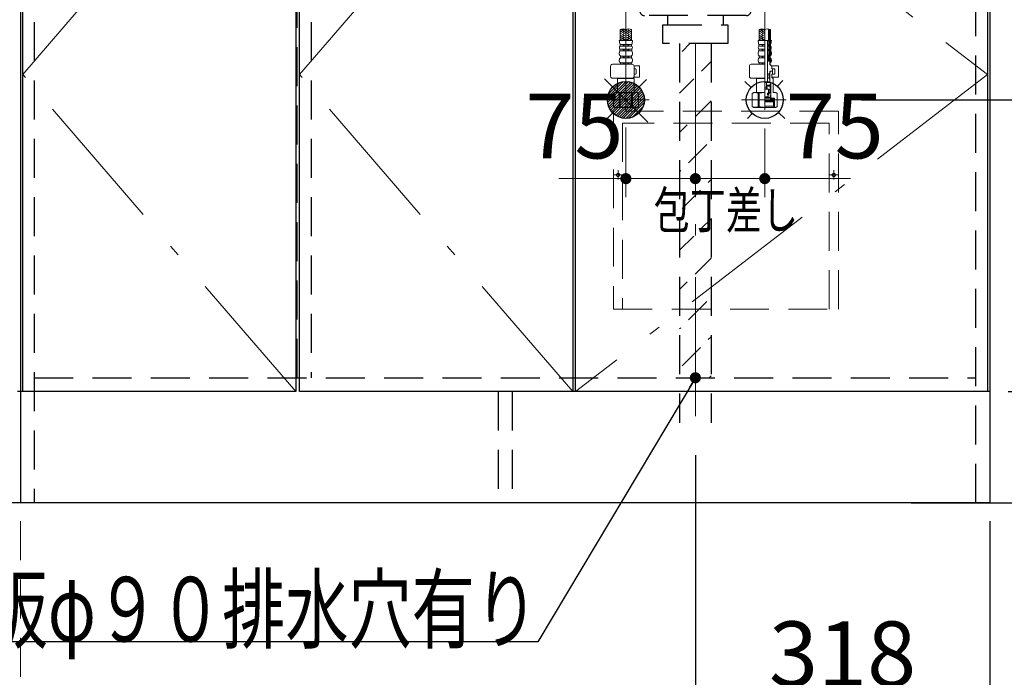
# Model space of a CAD drawing. Units: millimetres. Extents: x 210 to 8110, y 68 to 5608.
# Drawn here: x 2880 to 3944, y 739 to 1449 of the extents above; entities that cross this region are included whole.
import ezdxf

# ---------------------------------------------------------------- set-up
doc = ezdxf.new("R2010")
doc.units = ezdxf.units.MM
doc.header["$LTSCALE"] = 5
doc.linetypes.add('DASHDOT', pattern=[50.5, 30, -9, 2.5, -9])
doc.linetypes.add('HIDDEN', pattern=[12.6, 8.4, -4.2])
for name, color, linetype, lineweight in [('キャビ', 134, 'Continuous', 9), ('トビラ', 54, 'Continuous', 9), ('トラップ', 4, 'Continuous', 9), ('水栓', 94, 'Continuous', 9)]:
    doc.layers.add(name, color=color, linetype=linetype, lineweight=lineweight)
doc.styles.get("Standard").update_dxf_attribs({"font": 'txt', "bigfont": 'bigfont'})
doc.styles.add('ＭＳ ゴシック', font='txt')
doc.dimstyles.get("Standard").update_dxf_attribs({"dimtxt": 0.18, "dimasz": 0.18, "dimexe": 0.18, "dimexo": 0.0625, "dimgap": 0.09, "dimtad": 0, "dimtih": 1, "dimtoh": 1, "dimdec": 4, "dimzin": 0, "dimdsep": 46, "dimtxsty": 'Standard', "dimcen": 0.09, "dimadec": 0, "dimazin": 0, "dimtfac": 1, "dimtdec": 4, "dimtofl": 0, "dimtmove": 0, "dimatfit": 3, "dimfxl": 1, "dimtolj": 1, "dimtzin": 0, "dimarcsym": 0})
pattern_1 = [(45, (-8112.3373, -8986.27335), (-0.561266008, 0.561266008), [])]
pattern_2 = [(45, (-14299.74174, -8150.8246), (-0.5, 0.5), [])]

# ---------------------------------------------------------------- blocks, each defined once
blk = doc.blocks.new('*G30')
at = {"layer": 'トラップ', "color": 4, "linetype": 'DASHDOT', "lineweight": 9}
blk.add_line((3610, 1613), (3610, 1404), dxfattribs=at)
at = {"layer": 'トラップ', "color": 4, "linetype": 'HIDDEN', "lineweight": 30}
for p, q in [((3520, 1572.5), (3520, 1596.5)), ((3520, 1596.5), (3700, 1596.5)), ((3700, 1596.5), (3700, 1572.5)), ((3700, 1592.5), (3520, 1592.5)), ((3695, 1567.5), (3525, 1567.5)), ((3539.8, 1517.7), (3532, 1567.5)), ((3688, 1567.5), (3680.2, 1517.7)), ((3544.8, 1513.5), (3675.2, 1513.5)), ((3550, 1458.5), (3550, 1508.5)), ((3670, 1508.5), (3670, 1458.5)), ((3665, 1453.5), (3555, 1453.5)), ((3580, 1453.5), (3580, 1443.5)), ((3640, 1453.5), (3640, 1443.5)), ((3575, 1443.5), (3645, 1443.5)), ((3575, 1423.5), (3575, 1443.5)), ((3645, 1443.5), (3645, 1423.5)), ((3645, 1423.5), (3575, 1423.5))]:
    blk.add_line(p, q, dxfattribs=at)
for centre, start, end in [((3525, 1572.5), 180, 270), ((3695, 1572.5), 270, 0), ((3544.8, 1518.5), 188.9454, 270), ((3545, 1508.5), 360, 90), ((3675, 1508.5), 90, 180), ((3675.2, 1518.5), 270, 351.0546), ((3555, 1458.5), 180, 270), ((3665, 1458.5), 270, 0)]:
    blk.add_arc(centre, 5, start, end, dxfattribs=at)
blk = doc.blocks.new('*G31')
at = {"layer": 'トラップ', "color": 4, "linetype": 'HIDDEN', "lineweight": 30}
for p, q in [((3593, 1423.5), (3593, 1014)), ((3627, 1423.5), (3627, 1014))]:
    blk.add_line(p, q, dxfattribs=at)
at = {"layer": 'トラップ', "color": 4, "linetype": 'DASHDOT', "lineweight": 9}
blk.add_line((3610, 1423.5), (3610, 998.8), dxfattribs=at)
blk = doc.blocks.new('_DOT')
at = {"color": 0}
blk.add_line((-0.5, 0), (-1, 0), dxfattribs=at)
at = {"color": 0, "const_width": 0.5}
blk.add_lwpolyline([(-0.25, 0, 1), (0.25, 0, 1)], format="xyb", close=True, dxfattribs=at)
blk = doc.blocks.new('Dim15')
at = {"layer": 'トラップ', "color": 4, "linetype": 'Continuous', "lineweight": 30}
for p, q in [((3610, 978.8), (3610, 687.5)), ((3928, 907.5), (3928, 687.5)), ((3928, 707.5), (3610, 707.5))]:
    blk.add_line(p, q, dxfattribs=at)
at = {"layer": 'トラップ', "color": 4, "linetype": 'Continuous', "lineweight": 30, "xscale": 12, "yscale": 12, "zscale": 12}
for p, rotation in [((3610, 707.5), 179.9999999999998), ((3928, 707.5), 359.9999999999997)]:
    blk.add_blockref('_DOT', p, dxfattribs=dict(at, rotation=rotation))
at = {"layer": 'トラップ', "color": 4, "linetype": 'Continuous', "lineweight": 9, "insert": (3769, 707.5), "char_height": 70, "width": 900, "attachment_point": 8, "style": 'ＭＳ ゴシック'}
blk.add_mtext('318', dxfattribs=at)
blk = doc.blocks.new('Dim16')
at = {"layer": 'キャビ', "color": 134, "linetype": 'Continuous', "lineweight": 30}
for p, q in [((2282, 907.5), (2282, 467.5)), ((3928, 907.5), (3928, 467.5)), ((3928, 487.5), (2282, 487.5))]:
    blk.add_line(p, q, dxfattribs=at)
at = {"layer": 'キャビ', "color": 134, "linetype": 'Continuous', "lineweight": 30, "xscale": 12, "yscale": 12, "zscale": 12}
for p, rotation in [((2282, 487.5), 179.9999999999998), ((3928, 487.5), 359.9999999999997)]:
    blk.add_blockref('_DOT', p, dxfattribs=dict(at, rotation=rotation))
at = {"layer": 'キャビ', "color": 134, "linetype": 'Continuous', "lineweight": 9, "insert": (3105, 487.5), "char_height": 70, "width": 1183.333, "attachment_point": 8, "style": 'ＭＳ ゴシック'}
blk.add_mtext('1646', dxfattribs=at)
blk = doc.blocks.new('Dim17')
at = {"layer": 'キャビ', "color": 134, "linetype": 'HIDDEN', "lineweight": 9}
for p, q in [((2881, 907.5), (2881, 577.5)), ((3928, 907.5), (3928, 577.5)), ((3928, 597.5), (2881, 597.5))]:
    blk.add_line(p, q, dxfattribs=at)
at = {"layer": 'キャビ', "color": 134, "linetype": 'HIDDEN', "lineweight": 9, "xscale": 12, "yscale": 12, "zscale": 12}
for p, rotation in [((2881, 597.5), 179.9999999999998), ((3928, 597.5), 359.9999999999997)]:
    blk.add_blockref('_DOT', p, dxfattribs=dict(at, rotation=rotation))
at = {"layer": 'キャビ', "color": 134, "linetype": 'Continuous', "lineweight": 9, "insert": (3404.5, 597.5), "char_height": 70, "width": 1183.333, "attachment_point": 8, "style": 'ＭＳ ゴシック'}
blk.add_mtext('1047', dxfattribs=at)
blk = doc.blocks.new('Dim18')
at = {"layer": 'キャビ', "color": 134, "linetype": 'HIDDEN', "lineweight": 9}
for p, q in [((2282, 907.5), (2282, 577.5)), ((2881, 907.5), (2881, 577.5)), ((2881, 597.5), (2282, 597.5))]:
    blk.add_line(p, q, dxfattribs=at)
at = {"layer": 'キャビ', "color": 134, "linetype": 'HIDDEN', "lineweight": 9, "xscale": 12, "yscale": 12, "zscale": 12}
for p, rotation in [((2282, 597.5), 179.9999999999998), ((2881, 597.5), 359.9999999999997)]:
    blk.add_blockref('_DOT', p, dxfattribs=dict(at, rotation=rotation))
at = {"layer": 'キャビ', "color": 134, "linetype": 'Continuous', "lineweight": 9, "insert": (2581.5, 597.5), "char_height": 70, "width": 883.333, "attachment_point": 8, "style": 'ＭＳ ゴシック'}
blk.add_mtext('599', dxfattribs=at)
blk = doc.blocks.new('Dim19')
at = {"layer": '水栓', "color": 94, "linetype": 'Continuous', "lineweight": 30}
for p, q in [((3789.3, 1362.5), (4230, 1362.5)), ((4210, 1362.5), (4210, 927.5)), ((3843, 927.5), (4230, 927.5))]:
    blk.add_line(p, q, dxfattribs=at)
at = {"layer": '水栓', "color": 94, "linetype": 'Continuous', "lineweight": 30, "xscale": 12, "yscale": 12, "zscale": 12}
for p, rotation in [((4210, 1362.5), 89.99999999999949), ((4210, 927.5), 269.9999999999998)]:
    blk.add_blockref('_DOT', p, dxfattribs=dict(at, rotation=rotation))
at = {"layer": '水栓', "color": 94, "linetype": 'Continuous', "lineweight": 9, "insert": (4210, 1145), "char_height": 70, "width": 900, "attachment_point": 8, "rotation": 90, "style": 'ＭＳ ゴシック'}
blk.add_mtext('435', dxfattribs=at)
blk = doc.blocks.new('Dim20')
at = {"layer": 'キャビ', "color": 134, "linetype": 'Continuous', "lineweight": 30}
for p, q in [((3948, 1047.5), (4070, 1047.5)), ((4050, 927.5), (4050, 1047.5)), ((3948, 927.5), (4070, 927.5))]:
    blk.add_line(p, q, dxfattribs=at)
at = {"layer": 'キャビ', "color": 134, "linetype": 'Continuous', "lineweight": 30, "xscale": 12, "yscale": 12, "zscale": 12}
for p, rotation in [((4050, 1047.5), 269.9999999999998), ((4050, 927.5), 89.99999999999949)]:
    blk.add_blockref('_DOT', p, dxfattribs=dict(at, rotation=rotation))
at = {"layer": 'キャビ', "color": 134, "linetype": 'Continuous', "lineweight": 9, "insert": (4050, 987.5), "char_height": 70, "width": 850, "attachment_point": 8, "rotation": 90, "style": 'ＭＳ ゴシック'}
blk.add_mtext('120', dxfattribs=at)
blk = doc.blocks.new('*G42')
at = {"layer": '水栓', "linetype": 'Continuous', "lineweight": 9}
h = blk.add_hatch(dxfattribs=at)
h.set_pattern_fill('', color=3, scale=0.05, style=0, pattern_type=2)
h.set_pattern_definition(pattern_1)
edge = h.paths.add_edge_path(flags=0)
edge.add_ellipse((3689.1, 1421.3), major_axis=(0, 0.6), ratio=0.541667, start_angle=360, end_angle=450)
edge.add_ellipse((3689.1, 1421.3), major_axis=(0, 0.6), ratio=0.541667, start_angle=90, end_angle=180)
edge.add_ellipse((3689.1, 1421.3), major_axis=(0, 0.6), ratio=0.541667, start_angle=180, end_angle=270)
edge.add_ellipse((3689.1, 1421.3), major_axis=(0, 0.6), ratio=0.541667, start_angle=270, end_angle=360)
h = blk.add_hatch(dxfattribs=at)
h.set_pattern_fill('', color=3, scale=0.05, style=0, pattern_type=2)
h.set_pattern_definition(pattern_1)
edge = h.paths.add_edge_path(flags=0)
edge.add_ellipse((3689.1, 1416.3), major_axis=(0, 0.6), ratio=0.541667, start_angle=270, end_angle=360)
edge.add_ellipse((3689.1, 1416.3), major_axis=(0, 0.6), ratio=0.541667, start_angle=360, end_angle=450)
edge.add_ellipse((3689.1, 1416.3), major_axis=(0, 0.6), ratio=0.541667, start_angle=90, end_angle=180)
edge.add_ellipse((3689.1, 1416.3), major_axis=(0, 0.6), ratio=0.541667, start_angle=180, end_angle=270)
h = blk.add_hatch(dxfattribs=at)
h.set_pattern_fill('', color=3, scale=0.05, style=0, pattern_type=2)
h.set_pattern_definition(pattern_2)
edge = h.paths.add_edge_path(flags=0)
edge.add_ellipse((3690, 1390), major_axis=(0, -1.05), ratio=0.47619, start_angle=0, end_angle=360)
h = blk.add_hatch(dxfattribs=at)
h.set_pattern_fill('', color=3, scale=0.05, style=0, pattern_type=2)
h.set_pattern_definition(pattern_2)
edge = h.paths.add_edge_path(flags=0)
edge.add_ellipse((3690, 1386.5), major_axis=(0, -1.05), ratio=0.47619, start_angle=0, end_angle=360)
at = {"layer": '水栓', "color": 94, "linetype": 'DASHDOT', "lineweight": 9}
for p, q in [((3535, 1459.1), (3535, 1350.8)), ((3685, 1351.7), (3685, 1459.1)), ((3560, 1362.5), (3509.8, 1362.5)), ((3708.2, 1362.5), (3660, 1362.5))]:
    blk.add_line(p, q, dxfattribs=at)
at = {"layer": '水栓', "color": 94, "linetype": 'Continuous', "lineweight": 9}
for p, q in [((3528.9, 1426.5), (3528.9, 1438.6)), ((3529.8, 1438.4), (3528.9, 1437.9)), ((3532.9, 1438.1), (3528.9, 1435.8)), ((3529.3, 1436.5), (3528.9, 1436.7)), ((3532.9, 1436), (3528.9, 1433.7)), ((3534.7, 1435.4), (3531.9, 1437.1)), ((3534.7, 1437.5), (3533.5, 1438.2)), ((3535.3, 1437.5), (3536.5, 1438.2)), ((3535.3, 1435.4), (3538.1, 1437.1)), ((3537.1, 1438.1), (3541.1, 1435.8)), ((3537.1, 1436), (3541.1, 1433.7)), ((3540.2, 1438.4), (3541.1, 1437.9)), ((3540.7, 1436.5), (3541.1, 1436.7)), ((3541.1, 1426.5), (3541.1, 1438.6)), ((3678.9, 1426.5), (3678.9, 1438.6)), ((3679.8, 1438.4), (3678.9, 1437.9)), ((3682.9, 1438.1), (3678.9, 1435.8)), ((3679.3, 1436.5), (3678.9, 1436.7)), ((3682.9, 1436), (3678.9, 1433.7)), ((3684.7, 1435.4), (3681.9, 1437.1)), ((3684.7, 1437.5), (3683.5, 1438.2)), ((3688.9, 1426.3), (3688.9, 1439.1)), ((3691.1, 1423.6), (3691.1, 1438.6)), ((3535, 1426.5), (3527.9, 1426.5)), ((3529.3, 1434.4), (3528.9, 1434.6)), ((3532.9, 1433.9), (3528.9, 1431.6)), ((3529.3, 1432.3), (3528.9, 1432.6)), ((3532.9, 1431.9), (3528.9, 1429.6)), ((3529.3, 1430.2), (3528.9, 1430.5)), ((3532.9, 1429.8), (3528.9, 1427.5)), ((3529.3, 1428.2), (3528.9, 1428.4)), ((3532.9, 1427.7), (3530.8, 1426.5)), ((3534.7, 1433.4), (3531.9, 1435)), ((3534.7, 1431.3), (3531.9, 1432.9)), ((3534.7, 1429.2), (3531.9, 1430.8)), ((3534.6, 1427.2), (3531.9, 1428.7)), ((3532.2, 1426.5), (3531.9, 1426.7)), ((3535, 1426.5), (3542.1, 1426.5)), ((3535.3, 1433.4), (3538.1, 1435)), ((3535.3, 1431.3), (3538.1, 1432.9)), ((3535.3, 1429.2), (3538.1, 1430.8)), ((3535.4, 1427.2), (3538.1, 1428.7)), ((3537.1, 1433.9), (3541.1, 1431.6)), ((3537.1, 1431.9), (3541.1, 1429.6)), ((3537.1, 1429.8), (3541.1, 1427.5)), ((3537.1, 1427.7), (3539.2, 1426.5)), ((3537.8, 1426.5), (3538.1, 1426.7)), ((3540.7, 1434.4), (3541.1, 1434.6)), ((3540.7, 1432.3), (3541.1, 1432.6)), ((3540.7, 1430.2), (3541.1, 1430.5)), ((3540.7, 1428.2), (3541.1, 1428.4)), ((3685, 1426.5), (3677.9, 1426.5)), ((3679.3, 1434.4), (3678.9, 1434.6)), ((3682.9, 1433.9), (3678.9, 1431.6)), ((3679.3, 1432.3), (3678.9, 1432.6)), ((3682.9, 1431.9), (3678.9, 1429.6)), ((3679.3, 1430.2), (3678.9, 1430.5)), ((3682.9, 1429.8), (3678.9, 1427.5)), ((3679.3, 1428.2), (3678.9, 1428.4)), ((3682.9, 1427.7), (3680.8, 1426.5)), ((3684.7, 1433.4), (3681.9, 1435)), ((3684.7, 1431.3), (3681.9, 1432.9)), ((3684.7, 1429.2), (3681.9, 1430.8)), ((3684.6, 1427.2), (3681.9, 1428.7)), ((3682.2, 1426.5), (3681.9, 1426.7)), ((3688.5, 1426.8), (3685, 1426.8)), ((3687.8, 1426.6), (3685, 1426.6)), ((3688, 1426.8), (3687.8, 1426.6)), ((3687.8, 1381.9), (3687.8, 1426.6)), ((3689.4, 1424.7), (3688.8, 1426.6)), ((3692.1, 1426.5), (3691.1, 1426.5)), ((3535, 1417.4), (3528.5, 1417.4)), ((3528.5, 1415.5), (3528.5, 1417.4)), ((3535, 1415.5), (3528.5, 1415.5)), ((3535, 1422.4), (3528.7, 1422.4)), ((3528.7, 1420.5), (3528.7, 1422.4)), ((3535, 1420.5), (3528.7, 1420.5)), ((3532, 1420.5), (3532, 1422.4)), ((3532, 1415.5), (3532, 1417.4)), ((3533, 1420.5), (3533, 1422.4)), ((3533, 1415.5), (3533, 1417.4)), ((3535, 1422.4), (3541.2, 1422.4)), ((3535, 1420.5), (3541.2, 1420.5)), ((3535, 1417.4), (3541.4, 1417.4)), ((3535, 1415.5), (3541.4, 1415.5)), ((3537, 1420.5), (3537, 1422.4)), ((3537, 1415.5), (3537, 1417.4)), ((3538, 1420.5), (3538, 1422.4)), ((3538, 1415.5), (3538, 1417.4)), ((3541.2, 1420.5), (3541.2, 1422.4)), ((3541.4, 1415.5), (3541.4, 1417.4)), ((3685, 1417.4), (3678.5, 1417.4)), ((3678.5, 1415.5), (3678.5, 1417.4)), ((3685, 1415.5), (3678.5, 1415.5)), ((3685, 1422.4), (3678.7, 1422.4)), ((3678.7, 1420.5), (3678.7, 1422.4)), ((3685, 1420.5), (3678.7, 1420.5)), ((3682, 1420.5), (3682, 1422.4)), ((3682, 1415.5), (3682, 1417.4)), ((3683, 1420.5), (3683, 1422.4)), ((3683, 1415.5), (3683, 1417.4)), ((3688.7, 1420.9), (3688.7, 1421.7)), ((3688.7, 1415.9), (3688.7, 1416.7)), ((3688.9, 1421.9), (3689.2, 1421.9)), ((3688.9, 1420.7), (3689.2, 1420.7)), ((3688.9, 1416.9), (3689.2, 1416.9)), ((3688.9, 1415.7), (3689.2, 1415.7)), ((3689.4, 1422.1), (3689.4, 1424.7)), ((3689.4, 1420.5), (3689.4, 1422.1)), ((3689.4, 1417.1), (3689.4, 1420.5)), ((3689.4, 1415.5), (3689.4, 1417.1)), ((3689.4, 1411.5), (3689.4, 1415.5)), ((3690.7, 1420.5), (3690.7, 1422.4)), ((3690.9, 1415.5), (3690.9, 1417.4)), ((3691.2, 1420.5), (3691.2, 1422.4)), ((3691.4, 1415.5), (3691.4, 1417.4)), ((3527.9, 1412.1), (3527.9, 1413.5)), ((3527.9, 1404.9), (3527.9, 1405.8)), ((3535, 1409.9), (3529, 1409.9)), ((3529, 1408), (3529, 1409.9)), ((3535, 1408), (3529, 1408)), ((3532, 1408), (3532, 1409.9)), ((3533, 1408), (3533, 1409.9)), ((3535, 1409.9), (3540.9, 1409.9)), ((3535, 1408), (3540.9, 1408)), ((3537, 1408), (3537, 1409.9)), ((3538, 1408), (3538, 1409.9)), ((3540.9, 1408), (3540.9, 1409.9)), ((3542.1, 1412.1), (3542.1, 1413.5)), ((3542.1, 1404.9), (3542.1, 1405.8)), ((3677.9, 1412.1), (3677.9, 1413.5)), ((3677.9, 1404.9), (3677.9, 1405.8)), ((3685, 1409.9), (3679, 1409.9)), ((3679, 1408), (3679, 1409.9)), ((3685, 1408), (3679, 1408)), ((3682, 1408), (3682, 1409.9)), ((3683, 1408), (3683, 1409.9)), ((3688.9, 1404.5), (3688.9, 1411.5)), ((3688.9, 1411.5), (3689.4, 1411.5)), ((3688.9, 1404.5), (3691.1, 1404.5)), ((3690.4, 1408), (3690.4, 1409.9)), ((3690.9, 1408), (3690.9, 1409.9)), ((3691.1, 1404.5), (3691.1, 1407.1)), ((3691.1, 1403.5), (3691.1, 1404.5)), ((3691.1, 1404.5), (3691.1, 1404.5)), ((3691.6, 1412.1), (3691.6, 1413.5)), ((3691.6, 1404.9), (3691.6, 1405.8)), ((3692.1, 1412.1), (3692.1, 1413.5)), ((3692.1, 1404.9), (3692.1, 1405.8)), ((3518.4, 1388), (3518.4, 1399)), ((3541.8, 1401), (3520.4, 1401)), ((3535, 1402.6), (3529.1, 1402.6)), ((3529.1, 1402.6), (3529.1, 1401)), ((3535, 1401), (3529.1, 1401)), ((3532, 1402.6), (3532, 1401)), ((3533, 1402.6), (3533, 1401)), ((3535, 1402.6), (3540.8, 1402.6)), ((3535, 1401), (3540.8, 1401)), ((3537, 1402.6), (3537, 1401)), ((3538, 1402.6), (3538, 1401)), ((3540.8, 1402.6), (3540.8, 1401)), ((3543.7, 1399.2), (3549.8, 1399.2)), ((3543.8, 1388), (3543.8, 1399)), ((3543.8, 1396.2), (3545, 1396.2)), ((3546, 1391.2), (3546, 1395.2)), ((3549.8, 1387.2), (3549.8, 1399.2)), ((3668.4, 1388), (3668.4, 1399)), ((3685, 1401), (3670.4, 1401)), ((3685, 1402.6), (3679.1, 1402.6)), ((3679.1, 1402.6), (3679.1, 1401)), ((3685, 1401), (3679.1, 1401)), ((3682, 1402.6), (3682, 1401)), ((3683, 1402.6), (3683, 1401)), ((3690.3, 1403.5), (3691.1, 1403.5)), ((3690.3, 1400.5), (3690.3, 1403.5)), ((3690.8, 1401), (3690.3, 1401)), ((3690.3, 1400.5), (3691.5, 1400.5)), ((3690.4, 1393.5), (3693.3, 1393.5)), ((3693.3, 1393.5), (3690.4, 1393.5)), ((3690.4, 1393.5), (3690.4, 1391.2)), ((3690.4, 1393.3), (3690.9, 1393.3)), ((3690.8, 1402.6), (3690.8, 1401)), ((3690.9, 1393.3), (3691.1, 1393.5)), ((3690.9, 1392.2), (3690.9, 1393.3)), ((3691.5, 1399.5), (3691.5, 1400.5)), ((3692.5, 1399.5), (3691.5, 1399.5)), ((3692.5, 1399.5), (3692.5, 1396)), ((3692.5, 1399.2), (3699.8, 1399.2)), ((3695, 1396.2), (3692.5, 1396.2)), ((3692.5, 1396), (3693.3, 1396)), ((3693.3, 1396), (3693.5, 1395.8)), ((3693.5, 1393.7), (3693.3, 1393.5)), ((3693.3, 1393.5), (3693.5, 1393.3)), ((3693.5, 1395.8), (3693.5, 1393.7)), ((3693.5, 1390.6), (3693.5, 1393.3)), ((3696, 1391.2), (3696, 1395.2)), ((3699.8, 1387.2), (3699.8, 1399.2)), ((3541.8, 1386), (3520.4, 1386)), ((3526.2, 1386), (3526, 1385.8)), ((3526, 1383.1), (3526, 1385.8)), ((3526, 1385.8), (3535, 1385.8)), ((3526, 1383.1), (3526, 1370.5)), ((3544, 1385.8), (3535, 1385.8)), ((3543.5, 1386.3), (3542.8, 1386.3)), ((3543.5, 1386.3), (3544, 1385.8)), ((3543.6, 1387.2), (3549.8, 1387.2)), ((3543.8, 1390.2), (3545, 1390.2)), ((3544, 1383.1), (3544, 1385.8)), ((3544, 1383.1), (3544, 1370.5)), ((3685, 1386), (3670.4, 1386)), ((3676.2, 1386), (3676, 1385.8)), ((3676, 1383.1), (3676, 1385.8)), ((3676, 1385.8), (3685, 1385.8)), ((3676, 1383.1), (3676, 1370.5)), ((3689.5, 1389.3), (3689.5, 1390.6)), ((3689.5, 1387.1), (3689.5, 1385.8)), ((3690.2, 1391), (3689.9, 1391)), ((3690.2, 1388.9), (3689.9, 1388.9)), ((3690.2, 1387.5), (3689.9, 1387.5)), ((3690.2, 1385.4), (3689.9, 1385.4)), ((3690.4, 1392.2), (3690.9, 1392.2)), ((3690.4, 1391.4), (3690.5, 1391.4)), ((3690.4, 1388.7), (3690.4, 1387.7)), ((3690.4, 1385.2), (3690.4, 1382.4)), ((3690.9, 1392.2), (3690.5, 1391.4)), ((3690.5, 1381.5), (3690.5, 1391.4)), ((3693.3, 1390.4), (3692.5, 1390.4)), ((3692.5, 1390.4), (3692.5, 1386.3)), ((3692.5, 1390.2), (3695, 1390.2)), ((3692.5, 1387.2), (3699.8, 1387.2)), ((3693.5, 1386.3), (3692.5, 1386.3)), ((3693.5, 1390.6), (3693.3, 1390.4)), ((3693.5, 1386.3), (3694, 1385.8)), ((3694, 1385.8), (3694, 1370.5)), ((3689.9, 1381.9), (3685, 1381.9)), ((3685, 1381.5), (3691.4, 1381.5)), ((3691.5, 1381.5), (3685, 1381.5)), ((3685, 1376.5), (3688, 1376)), ((3685, 1375.5), (3688, 1375)), ((3685, 1374.5), (3688, 1374)), ((3685, 1374), (3688.5, 1374)), ((3686.7, 1381), (3686.7, 1374)), ((3690.9, 1377.5), (3686.7, 1377.5)), ((3686.9, 1377.5), (3686.9, 1381.5)), ((3686.9, 1378.5), (3690.9, 1378.5)), ((3688.5, 1374), (3690.5, 1373.1)), ((3689, 1373.7), (3689, 1369.9)), ((3690.5, 1370.4), (3690.5, 1373.1)), ((3691.4, 1380), (3690.9, 1380)), ((3690.9, 1369.9), (3690.9, 1380)), ((3691.4, 1367.4), (3691.4, 1381.5)), ((3691.5, 1364.8), (3691.5, 1381.5)), ((3523, 1370.5), (3521.5, 1369.6)), ((3521.5, 1355.4), (3521.5, 1369.6)), ((3521.5, 1355.4), (3521.5, 1369.6)), ((3521.5, 1369.6), (3521.5, 1369.6)), ((3523, 1370.5), (3526, 1370.5)), ((3523.9, 1370.5), (3535, 1370.5)), ((3525, 1370.5), (3535, 1370.5)), ((3527.7, 1355.4), (3527.7, 1369.6)), ((3527.7, 1369.6), (3528.8, 1369.6)), ((3528.8, 1355.4), (3528.8, 1369.6)), ((3545, 1370.5), (3535, 1370.5)), ((3546.1, 1370.5), (3535, 1370.5)), ((3541.2, 1355.4), (3541.2, 1369.6)), ((3542.3, 1369.6), (3541.2, 1369.6)), ((3542.3, 1355.4), (3542.3, 1369.6)), ((3547, 1370.5), (3544, 1370.5)), ((3547, 1370.5), (3548.5, 1369.6)), ((3548.5, 1355.4), (3548.5, 1369.6)), ((3548.5, 1355.4), (3548.5, 1369.6)), ((3548.5, 1369.6), (3548.5, 1369.6)), ((3673, 1370.5), (3671.5, 1369.6)), ((3671.5, 1355.4), (3671.5, 1369.6)), ((3671.5, 1355.4), (3671.5, 1369.6)), ((3671.5, 1369.6), (3671.5, 1369.6)), ((3673, 1370.5), (3676, 1370.5)), ((3673.9, 1370.5), (3685, 1370.5)), ((3675, 1370.5), (3685, 1370.5)), ((3677.7, 1355.4), (3677.7, 1369.6)), ((3677.7, 1369.6), (3678.8, 1369.6)), ((3678.8, 1355.4), (3678.8, 1369.6)), ((3685, 1365.8), (3688, 1365.8)), ((3685, 1365.3), (3691.4, 1365.3)), ((3685, 1364.8), (3691.5, 1364.8)), ((3685, 1364.5), (3695.5, 1364.5)), ((3685, 1362.5), (3695.2, 1362.5)), ((3685, 1361.5), (3695.5, 1361.5)), ((3688, 1369.9), (3689, 1369.9)), ((3688, 1367.9), (3688, 1369.9)), ((3688, 1367.9), (3688.5, 1367.9)), ((3688, 1365.8), (3688.5, 1366.7)), ((3688.1, 1369.5), (3688.5, 1369.9)), ((3688.9, 1369.4), (3688.1, 1368.5)), ((3688.9, 1368.3), (3688.5, 1367.9)), ((3688.5, 1367.9), (3688.5, 1366.7)), ((3689.2, 1368.5), (3688.7, 1368)), ((3688.7, 1368), (3688.7, 1366.3)), ((3689, 1370.4), (3690.5, 1370.4)), ((3689.5, 1368.5), (3689.2, 1368.5)), ((3689.5, 1369.9), (3689.5, 1368.5)), ((3690.9, 1369.9), (3689.5, 1369.9)), ((3690.9, 1365.9), (3690.9, 1367.2)), ((3690.9, 1366.7), (3691.4, 1367.2)), ((3691.3, 1367.3), (3691, 1367.3)), ((3691, 1366.1), (3691.5, 1366.7)), ((3691.3, 1365.8), (3691, 1365.8)), ((3691, 1362.5), (3691, 1364.5)), ((3691, 1363.3), (3691.8, 1362.5)), ((3693.2, 1362.5), (3691.2, 1364.5)), ((3691.4, 1365.7), (3691.4, 1365.3)), ((3691.8, 1364.5), (3691.5, 1364.8)), ((3694.7, 1362.5), (3692.7, 1364.5)), ((3697, 1370.5), (3694, 1370.5)), ((3695.2, 1363.3), (3694.1, 1364.5)), ((3694.3, 1360.3), (3695.5, 1361.5)), ((3695.2, 1364.5), (3695.2, 1362.5)), ((3695.5, 1361.5), (3695.5, 1364.5)), ((3695.5, 1361.5), (3695.5, 1354.5)), ((3697, 1370.5), (3698.5, 1369.6)), ((3698.5, 1355.4), (3698.5, 1369.6)), ((3523, 1354.5), (3521.5, 1355.4)), ((3521.5, 1355.4), (3521.5, 1355.4)), ((3523, 1354.5), (3535, 1354.5)), ((3527.7, 1355.4), (3528.8, 1355.4)), ((3547, 1354.5), (3535, 1354.5)), ((3542.3, 1355.4), (3541.2, 1355.4)), ((3547, 1354.5), (3548.5, 1355.4)), ((3548.5, 1355.4), (3548.5, 1355.4)), ((3673, 1354.5), (3671.5, 1355.4)), ((3671.5, 1355.4), (3671.5, 1355.4)), ((3673, 1354.5), (3685, 1354.5)), ((3677.7, 1355.4), (3678.8, 1355.4)), ((3685, 1360.3), (3694.3, 1360.3)), ((3685, 1355.7), (3694.3, 1355.7)), ((3685, 1354.5), (3697, 1354.5)), ((3694.3, 1360.3), (3694.3, 1355.7)), ((3694.3, 1355.7), (3695.5, 1354.5)), ((3697, 1354.5), (3698.5, 1355.4))]:
    blk.add_line(p, q, dxfattribs=at)
at = {"layer": '水栓', "color": 94, "linetype": 'HIDDEN', "lineweight": 9}
for p, q in [((3690.1, 1423.7), (3690.1, 1438.9)), ((3690.6, 1423.6), (3690.6, 1438.8)), ((3689.7, 1420.5), (3689.7, 1422.4)), ((3689.9, 1415.5), (3689.9, 1417.4)), ((3690.2, 1420.5), (3690.2, 1422.4)), ((3690.4, 1415.5), (3690.4, 1417.4)), ((3689.4, 1408), (3689.4, 1409.9)), ((3689.9, 1408), (3689.9, 1409.9)), ((3690.1, 1404.5), (3690.1, 1406.5)), ((3690.6, 1412.1), (3690.6, 1413.5)), ((3690.6, 1404.5), (3690.6, 1406.7)), ((3691.1, 1412.1), (3691.1, 1413.5))]:
    blk.add_line(p, q, dxfattribs=at)
at = {"layer": '水栓', "color": 94, "linetype": 'Continuous', "lineweight": 9}
for centre, radius, start, end in [((3531.9, 1430), 9.15, 70.5288, 109.4712), ((3531.9, 1447.2), 9.15, 250.5288, 289.4712), ((3538, 1430), 9.15, 70.5288, 109.4712), ((3681.9, 1430), 9.15, 70.5288, 109.4712), ((3681.9, 1447.2), 9.15, 250.5288, 289.4712), ((3688, 1430), 9.15, 70.5288, 109.4712), ((3538.1, 1426.5), 10.2, 180, 203.5759), ((3531.9, 1426.5), 10.2, 336.4241, 0), ((3688.1, 1426.5), 10.2, 180, 203.5759), ((3688.5, 1426.5), 0.3, 16.9492, 90), ((3681.9, 1426.5), 9.68, 336.4241, 0), ((3681.9, 1426.5), 10.2, 336.4241, 0), ((3531.1, 1413.5), 3.18, 142.7203, 180), ((3530.1, 1418.9), 2.11, 130.1768, 222.2877), ((3539.9, 1418.9), 2.11, 317.7123, 49.8232), ((3538.9, 1413.5), 3.18, 0, 37.2797), ((3681.1, 1413.5), 3.18, 142.7203, 180), ((3680.1, 1418.9), 2.11, 130.1768, 222.2877), ((3688.9, 1421.7), 0.2, 90, 180), ((3688.9, 1420.9), 0.2, 180, 270), ((3688.9, 1416.7), 0.2, 90, 180), ((3688.9, 1415.9), 0.2, 180, 270), ((3689.2, 1422.1), 0.2, 270, 0), ((3689.2, 1420.5), 0.2, 0, 90), ((3689.2, 1417.1), 0.2, 270, 0), ((3689.2, 1415.5), 0.2, 0, 90), ((3691.2, 1422.4), 0.5, 156.4241, 180), ((3691.2, 1420.5), 0.5, 180, 229.8232), ((3689.9, 1418.9), 1.61, 317.7123, 49.8232), ((3691.4, 1417.4), 0.5, 137.7123, 180), ((3691.4, 1415.5), 0.5, 180, 217.2797), ((3688.9, 1413.5), 2.68, 0, 37.2797), ((3689.9, 1418.9), 2.11, 317.7123, 49.8232), ((3688.9, 1413.5), 3.18, 0, 37.2797), ((3530.5, 1412.1), 2.57, 180, 236.5057), ((3530.6, 1405.8), 2.67, 124.6983, 180), ((3530.5, 1404.9), 2.64, 180, 238.1741), ((3539.5, 1404.9), 2.64, 301.8259, 0), ((3539.5, 1412.1), 2.57, 303.4943, 0), ((3539.4, 1405.8), 2.67, 0, 55.3017), ((3680.5, 1412.1), 2.57, 180, 236.5057), ((3680.6, 1405.8), 2.67, 124.6983, 180), ((3680.5, 1404.9), 2.64, 180, 238.1741), ((3690.9, 1409.9), 0.5, 123.4943, 180), ((3690.9, 1408), 0.5, 180, 235.3017), ((3689.5, 1404.9), 2.14, 301.8259, 0), ((3689.5, 1412.1), 2.07, 303.4943, 0), ((3689.4, 1405.8), 2.17, 0, 55.3017), ((3689.5, 1404.9), 2.64, 301.8259, 0), ((3689.5, 1412.1), 2.57, 303.4943, 0), ((3689.4, 1405.8), 2.67, 0, 55.3017), ((3520.4, 1399), 2, 90, 180), ((3541.8, 1399), 2, 0, 90), ((3545, 1395.2), 1, 0, 90), ((3670.4, 1399), 2, 90, 180), ((3690.8, 1402.6), 0.5, 121.8259, 180), ((3695, 1395.2), 1, 0, 90), ((3520.4, 1388), 2, 180.001, 270), ((3541.8, 1388), 2, 270, 0), ((3545, 1391.2), 1, 270, 0), ((3670.4, 1388), 2, 180.001, 270), ((3689.9, 1390.6), 0.4, 90, 180), ((3689.9, 1389.3), 0.4, 180, 270), ((3689.9, 1387.1), 0.4, 90, 180), ((3689.9, 1385.8), 0.4, 180, 270), ((3690.2, 1391.2), 0.2, 270, 0), ((3690.2, 1388.7), 0.2, 0, 90), ((3690.2, 1387.7), 0.2, 270, 0), ((3690.2, 1385.2), 0.2, 0, 90), ((3695, 1391.2), 1, 270, 0), ((3686.2, 1381), 0.5, 0, 90), ((3689.9, 1382.4), 0.5, 270, 0), ((3524.6, 1364.5), 5.95, 90, 121.2923), ((3524.6, 1364.5), 5.95, 58.7112, 90), ((3535, 1348), 22.5, 90, 105.9424), ((3535, 1348), 22.5, 74.0576, 90), ((3545.4, 1364.5), 5.95, 90, 121.2888), ((3545.4, 1364.5), 5.95, 58.7077, 90), ((3674.6, 1364.5), 5.95, 90, 121.2923), ((3674.6, 1364.5), 5.95, 58.7112, 90), ((3685, 1348), 22.5, 90, 105.9424), ((3689.7, 1366.3), 1, 180.001, 270), ((3691, 1367.2), 0.1, 90, 180.001), ((3691, 1365.9), 0.1, 180.001, 270), ((3691.3, 1367.4), 0.1, 270, 0), ((3691.3, 1365.7), 0.1, 0, 90), ((3524.6, 1360.5), 5.95, 238.7077, 270), ((3524.6, 1360.5), 5.95, 270, 301.2888), ((3535, 1377), 22.5, 254.0576, 270), ((3535, 1377), 22.5, 270, 285.9424), ((3545.4, 1360.5), 5.95, 238.7112, 270), ((3545.4, 1360.5), 5.95, 270, 301.2923), ((3674.6, 1360.5), 5.95, 238.7077, 270), ((3674.6, 1360.5), 5.95, 270, 301.2888), ((3685, 1377), 22.5, 254.0576, 270)]:
    blk.add_arc(centre, radius, start, end, dxfattribs=at)
at = {"layer": '水栓', "color": 94, "linetype": 'HIDDEN', "lineweight": 9}
for centre, radius, start, end in [((3691.2, 1422.4), 1.5, 156.4241, 180), ((3691.2, 1420.5), 1.5, 180, 229.8232), ((3681.9, 1426.5), 8.68, 336.4241, 340.4617), ((3691.4, 1417.4), 1.5, 137.7123, 180), ((3691.4, 1415.5), 1.5, 180, 217.2797), ((3691.2, 1422.4), 1, 156.4241, 180), ((3691.2, 1420.5), 1, 180, 229.8232), ((3681.9, 1426.5), 9.18, 336.4241, 341.0061), ((3689.9, 1418.9), 0.614, 317.7123, 49.8232), ((3688.9, 1413.5), 1.68, 0, 37.2797), ((3691.4, 1417.4), 1, 137.7123, 180), ((3691.4, 1415.5), 1, 180, 217.2797), ((3689.9, 1418.9), 1.11, 317.7123, 49.8232), ((3688.9, 1413.5), 2.18, 0, 37.2797), ((3690.9, 1409.9), 1.5, 123.4943, 180), ((3690.9, 1408), 1.5, 180, 229.0804), ((3690.9, 1409.9), 1, 123.4943, 180), ((3690.9, 1408), 1, 180, 235.3017), ((3689.6, 1406.5), 0.5, 0, 49.0804), ((3689.5, 1412.1), 1.07, 303.4943, 0), ((3689.5, 1412.1), 1.57, 303.4943, 0), ((3689.4, 1405.8), 1.67, 52.6438, 55.3017), ((3690.1, 1406.7), 0.5, 0, 52.6438)]:
    blk.add_arc(centre, radius, start, end, dxfattribs=at)
at = {"layer": '水栓', "color": 94, "linetype": 'Continuous', "lineweight": 9}
for centre, major_axis, ratio in [((3689.1, 1421.3), (0, 0.6), 0.541667), ((3689.1, 1416.3), (0, 0.6), 0.541667), ((3690, 1389.9), (0, -1.05), 0.47619), ((3690, 1386.4), (0, -1.05), 0.47619)]:
    blk.add_ellipse(centre, major_axis=major_axis, ratio=ratio, dxfattribs=at)
blk = doc.blocks.new('*G43')
at = {"layer": '水栓', "color": 94, "linetype": 'Continuous', "lineweight": 30}
for p, q in [((3535.2, 1382.5), (3515, 1362.3)), ((3532.2, 1382.3), (3515.2, 1365.3)), ((3537.8, 1382.3), (3515.2, 1359.7)), ((3540.2, 1381.8), (3515.7, 1357.3)), ((3528.4, 1381.4), (3516.1, 1369.1)), ((3542.3, 1381.1), (3516.4, 1355.2)), ((3544.2, 1380.2), (3517.3, 1353.3)), ((3546, 1379.2), (3518.3, 1351.5)), ((3547.7, 1378), (3519.5, 1349.8)), ((3549.1, 1376.6), (3520.9, 1348.4)), ((3550.5, 1375.2), (3522.3, 1347)), ((3551.7, 1373.5), (3524, 1345.8)), ((3552.7, 1371.7), (3525.8, 1344.8)), ((3553.6, 1369.8), (3527.7, 1343.9)), ((3554.3, 1367.7), (3529.8, 1343.2)), ((3554.8, 1365.3), (3532.2, 1342.7)), ((3555, 1362.7), (3534.8, 1342.5)), ((3554.8, 1359.7), (3537.8, 1342.7)), ((3553.9, 1355.9), (3541.6, 1343.6))]:
    blk.add_line(p, q, dxfattribs=at)
blk = doc.blocks.new('Dim22')
at = {"layer": '水栓', "color": 94, "linetype": 'Continuous', "lineweight": 9}
for p, q in [((3610, 1335), (3610, 1257.5)), ((3685, 1331.7), (3685, 1257.5)), ((3610, 1277.5), (3777.5, 1277.5))]:
    blk.add_line(p, q, dxfattribs=at)
at = {"layer": '水栓', "color": 94, "linetype": 'Continuous', "lineweight": 9, "xscale": 12, "yscale": 12, "zscale": 12}
for p, rotation in [((3610, 1277.5), 359.9999999999998), ((3685, 1277.5), 179.9999999999997)]:
    blk.add_blockref('_DOT', p, dxfattribs=dict(at, rotation=rotation))
at = {"layer": '水栓', "color": 94, "linetype": 'Continuous', "lineweight": 9, "insert": (3707.5, 1277.5), "char_height": 70, "width": 566.667, "attachment_point": 7, "style": 'ＭＳ ゴシック'}
blk.add_mtext('75', dxfattribs=at)
blk = doc.blocks.new('Dim23')
at = {"layer": '水栓', "color": 94, "linetype": 'Continuous', "lineweight": 9}
for p, q in [((3535, 1332.7), (3535, 1257.5)), ((3610, 1331.1), (3610, 1257.5)), ((3610, 1277.5), (3462.4, 1277.5))]:
    blk.add_line(p, q, dxfattribs=at)
at = {"layer": '水栓', "color": 94, "linetype": 'Continuous', "lineweight": 9, "xscale": 12, "yscale": 12, "zscale": 12}
for p, rotation in [((3535, 1277.5), 359.9999999999998), ((3610, 1277.5), 179.9999999999997)]:
    blk.add_blockref('_DOT', p, dxfattribs=dict(at, rotation=rotation))
at = {"layer": '水栓', "color": 94, "linetype": 'Continuous', "lineweight": 9, "insert": (3532.4, 1277.5), "char_height": 70, "width": 566.667, "attachment_point": 9, "style": 'ＭＳ ゴシック'}
blk.add_mtext('75', dxfattribs=at)
blk = doc.blocks.new('*G56')
at = {"layer": 'トビラ', "color": 54, "linetype": 'HIDDEN', "lineweight": 9}
for p, q in [((3764.5, 1350.5), (3521.5, 1350.5)), ((3521.5, 1350.5), (3521.5, 1136.5)), ((3764.5, 1136.5), (3764.5, 1350.5)), ((3754.5, 1337.5), (3531.5, 1337.5)), ((3531.5, 1337.5), (3531.5, 1136.5)), ((3754.5, 1136.5), (3754.5, 1337.5)), ((3531.5, 1281.5), (3521.5, 1281.5)), ((3526.5, 1276.5), (3526.5, 1286.5)), ((3764.5, 1281.5), (3754.5, 1281.5)), ((3759.5, 1276.5), (3759.5, 1286.5)), ((3521.5, 1136.5), (3764.5, 1136.5))]:
    blk.add_line(p, q, dxfattribs=at)
for centre in [(3526.5, 1281.5), (3759.5, 1281.5)]:
    blk.add_circle(centre, 1.75, dxfattribs=at)
blk = doc.blocks.new('*G55')
blk.add_blockref('*G56', (0, 0))
at = {"layer": 'トビラ', "color": 54, "linetype": 'Continuous', "lineweight": 9, "insert": (3643, 1243.5), "char_height": 40, "width": 202.086, "attachment_point": 5}
blk.add_mtext('{\\fＭＳ ゴシック;\\W0.714286;包丁差し}', dxfattribs=at)

msp = doc.modelspace()

# ---------------------------------------------------------------- hatches: boundary and pattern name
at = {"layer": 'トラップ', "linetype": 'HIDDEN', "lineweight": 9}
h = msp.add_hatch(dxfattribs=at)
h.set_pattern_fill('', scale=0.05, style=0, pattern_type=2)
h.set_pattern_definition([(45, (-4720, -112.5), (-21.2132, 21.2132), [28, -12])])
h.paths.add_polyline_path([(3627, 1423.5), (3627, 1062.5), (3593, 1062.5), (3593, 1423.5)], flags=0)

# ---------------------------------------------------------------- linework, layer by layer
at = {"layer": 'キャビ', "color": 134, "linetype": 'HIDDEN', "lineweight": 30}
for p, q in [((3913, 927.5), (3913, 1777)), ((2896, 1761.5), (2896, 927.5)), ((3180, 1062.5), (3180, 1761.5)), ((3195, 1761.5), (3195, 1062.5)), ((2896, 1062.5), (3913, 1062.5)), ((3928, 1047.5), (2282, 1047.5)), ((3397, 1047.5), (3397, 927.5)), ((3412, 1047.5), (3412, 927.5))]:
    msp.add_line(p, q, dxfattribs=at)
at = {"layer": 'キャビ', "color": 134, "linetype": 'Continuous', "lineweight": 30}
for p, q in [((3928, 1777), (3928, 927.5)), ((2881, 1761.5), (2881, 927.5)), ((3928, 927.5), (2282, 927.5))]:
    msp.add_line(p, q, dxfattribs=at)
at = {"layer": 'トビラ', "color": 54, "linetype": 'Continuous', "lineweight": 30}
for p, q in [((2883.5, 1047.5), (2883.5, 1732.5)), ((3178.5, 1732.5), (3178.5, 1047.5)), ((3182.5, 1047.5), (3182.5, 1732.5)), ((3477.5, 1732.5), (3477.5, 1047.5)), ((3480.5, 1047.5), (3480.5, 1732.5)), ((3925.5, 1732.5), (3925.5, 1047.5)), ((3178.5, 1047.5), (2883.5, 1047.5)), ((3477.5, 1047.5), (3182.5, 1047.5)), ((3925.5, 1047.5), (3480.5, 1047.5))]:
    msp.add_line(p, q, dxfattribs=at)
at = {"layer": 'トビラ', "color": 54, "linetype": 'DASHDOT', "lineweight": 9}
for p, q in [((2883.5, 1390), (3178.5, 1732.5)), ((3182.5, 1390), (3477.5, 1732.5)), ((3480.5, 1732.5), (3925.5, 1390)), ((3178.5, 1047.5), (2883.5, 1390)), ((3477.5, 1047.5), (3182.5, 1390)), ((3925.5, 1390), (3480.5, 1047.5))]:
    msp.add_line(p, q, dxfattribs=at)
at = {"layer": 'トラップ', "color": 4, "linetype": 'Continuous', "lineweight": 30}
msp.add_lwpolyline([(3610, 1062.5), (3440, 777.5), (2740, 777.5)], dxfattribs=at)
at = {"layer": '水栓', "color": 94, "linetype": 'Continuous', "lineweight": 30}
for p, q in [((3557.239, 1384.739), (3510.829, 1338.329)), ((3558.84, 1338.66), (3512.057, 1385.443)), ((3704.313, 1383.422), (3698.566, 1377.196)), ((3670.304, 1376.066), (3663.614, 1382.241)), ((3671.434, 1347.804), (3666.502, 1342.46)), ((3706.534, 1342.623), (3699.696, 1348.934))]:
    msp.add_line(p, q, dxfattribs=at)
for centre in [(3535, 1362.5), (3685, 1362.5)]:
    msp.add_circle(centre, 20, dxfattribs=at)

# ---------------------------------------------------------------- block references
for name in ['*G42', '*G30', '*G31', '*G43', '*G55']:
    msp.add_blockref(name, (0, 0))
at = {"layer": 'トラップ', "color": 4, "linetype": 'Continuous', "lineweight": 30, "xscale": 12, "yscale": 12, "zscale": 12, "rotation": 59.18429424827045}
msp.add_blockref('_DOT', (3610, 1062.5), dxfattribs=at)

# ---------------------------------------------------------------- texts
at = {"layer": 'トラップ', "color": 4, "linetype": 'Continuous', "lineweight": 9, "insert": (3440, 777.5), "char_height": 70, "width": 898.07936, "attachment_point": 9}
msp.add_mtext('{\\fＭＳ ゴシック;\\W0.714286;底板φ９０排水穴有り}', dxfattribs=at)

# ---------------------------------------------------------------- dimensions: what is measured, and where the dimension line sits
at = {"layer": 'キャビ', "color": 134, "linetype": 'Continuous', "lineweight": 30}
dim = msp.add_linear_dim(base=(4050, 1047.5), p1=(3928, 927.5), p2=(3928, 1047.5), angle=90, dimstyle='Standard', override={"dimscale": 1, "dimtxt": 70, "dimasz": 12, "dimexe": 20, "dimexo": 20, "dimgap": 0, "dimtad": 1, "dimtih": 0, "dimtoh": 0, "dimdec": 2, "dimzin": 8, "dimtxsty": 'ＭＳ ゴシック', "dimblk1": 'DOT', "dimblk2": 'DOT', "dimsah": 1, "dimse1": 0, "dimse2": 0, "dimtix": 0, "dimtofl": 1, "dimtmove": 1, "dimatfit": 2, "dimtzin": 8}, dxfattribs=at)
dim.commit()
dim.dimension.update_dxf_attribs({"geometry": 'Dim20', "text_midpoint": (4050, 987.5), "dimtype": 160})
at = {"layer": 'キャビ', "color": 134, "linetype": 'HIDDEN', "lineweight": 9}
for base, p1, p2, picture, middle in [((2282, 597.5), (2881, 927.5), (2282, 927.5), 'Dim18', (2581.5, 597.5)), ((2881, 597.5), (3928, 927.5), (2881, 927.5), 'Dim17', (3404.5, 597.5))]:
    dim = msp.add_linear_dim(base=base, p1=p1, p2=p2, angle=180, dimstyle='Standard', override={"dimscale": 1, "dimtxt": 70, "dimasz": 12, "dimexe": 20, "dimexo": 20, "dimgap": 0, "dimtad": 1, "dimtih": 0, "dimtoh": 0, "dimdec": 2, "dimzin": 8, "dimtxsty": 'ＭＳ ゴシック', "dimblk1": 'DOT', "dimblk2": 'DOT', "dimsah": 1, "dimse1": 0, "dimse2": 0, "dimtix": 0, "dimtofl": 1, "dimtmove": 1, "dimatfit": 2, "dimtzin": 8}, dxfattribs=at)
    dim.commit()
    dim.dimension.update_dxf_attribs({"geometry": picture, "text_midpoint": middle, "dimtype": 160, "text_rotation": 360})
at = {"layer": 'キャビ', "color": 134, "linetype": 'Continuous', "lineweight": 30}
dim = msp.add_linear_dim(base=(2282, 487.5), p1=(3928, 927.5), p2=(2282, 927.5), angle=180, dimstyle='Standard', override={"dimscale": 1, "dimtxt": 70, "dimasz": 12, "dimexe": 20, "dimexo": 20, "dimgap": 0, "dimtad": 1, "dimtih": 0, "dimtoh": 0, "dimdec": 2, "dimzin": 8, "dimtxsty": 'ＭＳ ゴシック', "dimblk1": 'DOT', "dimblk2": 'DOT', "dimsah": 1, "dimse1": 0, "dimse2": 0, "dimtix": 0, "dimtofl": 1, "dimtmove": 1, "dimatfit": 2, "dimtzin": 8}, dxfattribs=at)
dim.commit()
dim.dimension.update_dxf_attribs({"geometry": 'Dim16', "text_midpoint": (3105, 487.5), "dimtype": 160, "text_rotation": 360})
at = {"layer": 'トラップ', "color": 4, "linetype": 'Continuous', "lineweight": 30}
dim = msp.add_linear_dim(base=(3610, 707.5), p1=(3928, 927.5), p2=(3610, 998.775), angle=180, dimstyle='Standard', override={"dimscale": 1, "dimtxt": 70, "dimasz": 12, "dimexe": 20, "dimexo": 20, "dimgap": 0, "dimtad": 1, "dimtih": 0, "dimtoh": 0, "dimdec": 2, "dimzin": 8, "dimtxsty": 'ＭＳ ゴシック', "dimblk1": 'DOT', "dimblk2": 'DOT', "dimsah": 1, "dimse1": 0, "dimse2": 0, "dimtix": 0, "dimtofl": 1, "dimtmove": 1, "dimatfit": 2, "dimtzin": 8}, dxfattribs=at)
dim.commit()
dim.dimension.update_dxf_attribs({"geometry": 'Dim15', "text_midpoint": (3769, 707.5), "dimtype": 160, "text_rotation": 360})
at = {"layer": '水栓', "color": 94, "linetype": 'Continuous', "lineweight": 30}
dim = msp.add_linear_dim(base=(4210, 927.5), p1=(3769.261, 1362.5), p2=(3823, 927.5), angle=270, dimstyle='Standard', override={"dimscale": 1, "dimtxt": 70, "dimasz": 12, "dimexe": 20, "dimexo": 20, "dimgap": 0, "dimtad": 1, "dimtih": 0, "dimtoh": 0, "dimdec": 2, "dimzin": 8, "dimtxsty": 'ＭＳ ゴシック', "dimblk1": 'DOT', "dimblk2": 'DOT', "dimsah": 1, "dimse1": 0, "dimse2": 0, "dimtix": 0, "dimtofl": 1, "dimtmove": 1, "dimatfit": 2, "dimtzin": 8}, dxfattribs=at)
dim.commit()
dim.dimension.update_dxf_attribs({"geometry": 'Dim19', "text_midpoint": (4210, 1145), "dimtype": 160, "text_rotation": 90})
at = {"layer": '水栓', "color": 94, "linetype": 'Continuous', "lineweight": 9}
dim = msp.add_linear_dim(base=(3535, 1277.5), p1=(3610, 1351.103), p2=(3535, 1352.659), angle=180, dimstyle='Standard', override={"dimscale": 1, "dimtxt": 70, "dimasz": 12, "dimexe": 20, "dimexo": 20, "dimgap": 0, "dimtad": 1, "dimtih": 0, "dimtoh": 0, "dimdec": 2, "dimzin": 8, "dimtxsty": 'ＭＳ ゴシック', "dimblk1": 'DOT', "dimblk2": 'DOT', "dimsah": 1, "dimse1": 0, "dimse2": 0, "dimtix": 0, "dimtofl": 1, "dimtmove": 1, "dimatfit": 2, "dimtzin": 8}, dxfattribs=at)
dim.commit()
dim.dimension.update_dxf_attribs({"geometry": 'Dim23', "text_midpoint": (3497.394, 1277.5), "dimtype": 160, "text_rotation": 360})
dim = msp.add_linear_dim(base=(3685, 1277.5), p1=(3610, 1354.993), p2=(3685, 1351.717), dimstyle='Standard', override={"dimscale": 1, "dimtxt": 70, "dimasz": 12, "dimexe": 20, "dimexo": 20, "dimgap": 0, "dimtad": 1, "dimtih": 0, "dimtoh": 0, "dimdec": 2, "dimzin": 8, "dimtxsty": 'ＭＳ ゴシック', "dimblk1": 'DOT', "dimblk2": 'DOT', "dimsah": 1, "dimse1": 0, "dimse2": 0, "dimtix": 0, "dimtofl": 1, "dimtmove": 1, "dimatfit": 2, "dimtzin": 8}, dxfattribs=at)
dim.commit()
dim.dimension.update_dxf_attribs({"geometry": 'Dim22', "text_midpoint": (3742.5, 1277.5), "dimtype": 160, "text_rotation": 360})

doc.saveas('drawing.dxf')
